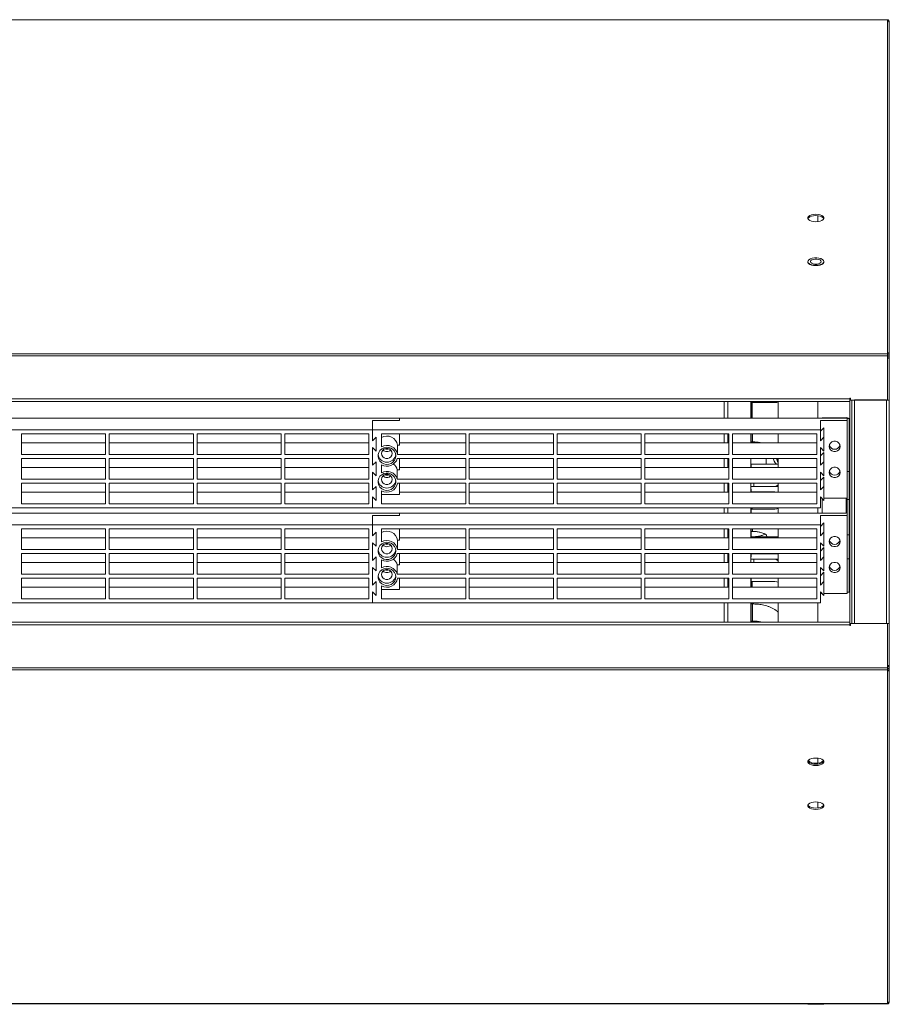
# Model space of a CAD drawing. Units: millimetres. Extents: x 674 to 20743, y -1968 to 4722.
# Drawn here: x 12880 to 13366, y 2782 to 3331 of the extents above; entities that cross this region are included whole.
import ezdxf

# ---------------------------------------------------------------- set-up
doc = ezdxf.new("R2010")
doc.units = ezdxf.units.MM

msp = doc.modelspace()

# ---------------------------------------------------------------- linework, layer by layer
at = {"color": 7, "linetype": 'Continuous', "lineweight": 15}
for p, q in [((11865.672, 3331.261), (13303.496, 3331.419)), ((11865.672, 3331.261), (13327.221, 3331.419)), ((13327.221, 3331.419), (13364.584, 3331.419)), ((13364.584, 3331.419), (13364.584, 3331.255)), ((13364.584, 3331.255), (13364.584, 3330.737)), ((13364.584, 3330.737), (13364.584, 3145.578)), ((13365.434, 3158.176), (13365.584, 3158.176)), ((13365.584, 3158.176), (13365.584, 3158.293)), ((13365.584, 3158.176), (13365.584, 3144.108)), ((11804.584, 3144.994), (13364.584, 3144.994)), ((11804.584, 3143.759), (13364.584, 3143.759)), ((13364.584, 3145.578), (13364.584, 3144.994)), ((13364.584, 3144.994), (13364.584, 3143.759)), ((13365.584, 3144.108), (13364.584, 3144.108)), ((13364.584, 3143.759), (13364.584, 3142.519)), ((13365.584, 3143.225), (13365.584, 3144.108)), ((13364.584, 3143.225), (13365.584, 3143.225)), ((13364.584, 3142.519), (13364.584, 3119.119)), ((13365.434, 3142.519), (13364.584, 3142.519)), ((13365.584, 3143.225), (13365.584, 3119.319)), ((13343.584, 3119.719), (11825.584, 3119.719)), ((11825.584, 3118.319), (13343.584, 3118.319)), ((13273.296, 3118.319), (13273.296, 3109.002)), ((13275.496, 3118.319), (13275.496, 3109.002)), ((13288.296, 3118.319), (13288.296, 3109.002)), ((13288.496, 3118.319), (13288.496, 3113.044)), ((13289.034, 3117.807), (13301.734, 3117.807)), ((13289.034, 3113.044), (13289.034, 3117.807)), ((13343.584, 3119.719), (13343.584, 3120.119)), ((13343.584, 3120.119), (13343.984, 3120.119)), ((13343.584, 3118.319), (13343.584, 3119.719)), ((13343.584, 3118.319), (13343.584, 2995.119)), ((13343.984, 3120.119), (13343.984, 3119.119)), ((13343.984, 3119.119), (13364.584, 3119.119)), ((13344.584, 3119.119), (13344.584, 2994.319)), ((13346.184, 2994.319), (13346.184, 3119.319)), ((13363.984, 3119.319), (13346.184, 3119.319)), ((13363.984, 3119.319), (13363.984, 2994.319)), ((13364.584, 3119.119), (13365.434, 3119.119)), ((13365.584, 3119.319), (13365.434, 3119.319)), ((13365.584, 3119.319), (13365.584, 2994.319)), ((13288.496, 3113.044), (13288.496, 3109.002)), ((13289.034, 3109.002), (13289.034, 3113.044)), ((12842.084, 3109.002), (13092.084, 3109.002)), ((13092.084, 3107.693), (13077.084, 3107.693)), ((13077.084, 3102.456), (13077.084, 3107.693)), ((13077.084, 3102.456), (13077.084, 3107.693)), ((13077.084, 3107.693), (13092.084, 3107.693)), ((13092.084, 3109.002), (13092.084, 3107.693)), ((13092.084, 3109.002), (13342.084, 3109.002)), ((13092.084, 3107.693), (13092.084, 3109.002)), ((13327.084, 3102.456), (13327.084, 3107.693)), ((13342.084, 3107.693), (13327.084, 3107.693)), ((13328.084, 3109.264), (13328.084, 3109.002)), ((13341.484, 3109.264), (13328.084, 3109.264)), ((13341.484, 3109.002), (13328.084, 3109.002)), ((13341.484, 3109.002), (13341.484, 3109.264)), ((13342.084, 3109.002), (13342.084, 3107.693)), ((13342.084, 3108.845), (13343.084, 3108.845)), ((13342.084, 3108.83), (13342.084, 3108.845)), ((13343.084, 3108.83), (13342.084, 3108.83)), ((13342.084, 3107.693), (13342.084, 3100.436)), ((13343.084, 3108.83), (13343.084, 3108.845)), ((13343.084, 3079.205), (13343.084, 3108.83)), ((12827.084, 3102.456), (13077.084, 3102.456)), ((12881.084, 3100.284), (12928.084, 3100.284)), ((12881.084, 3088.703), (12881.084, 3100.284)), ((12928.084, 3100.284), (12928.084, 3088.703)), ((12930.084, 3100.284), (12977.084, 3100.284)), ((12930.084, 3088.703), (12930.084, 3100.284)), ((12977.084, 3100.284), (12977.084, 3088.703)), ((12979.084, 3100.284), (13026.084, 3100.284)), ((12979.084, 3088.703), (12979.084, 3100.284)), ((13026.084, 3100.284), (13026.084, 3088.703)), ((13028.084, 3100.284), (13075.084, 3100.284)), ((13028.084, 3088.703), (13028.084, 3100.284)), ((13075.084, 3100.284), (13075.084, 3088.703)), ((13077.084, 3102.456), (13077.084, 3096.424)), ((13077.084, 3102.456), (13327.084, 3102.456)), ((13077.084, 3096.424), (13077.084, 3102.456)), ((13082.084, 3100.284), (13129.084, 3100.284)), ((13082.084, 3092.994), (13082.084, 3100.284)), ((13092.084, 3100.284), (13092.084, 3093.94)), ((13129.084, 3100.284), (13129.084, 3088.703)), ((13131.084, 3100.284), (13178.084, 3100.284)), ((13131.084, 3088.703), (13131.084, 3100.284)), ((13178.084, 3100.284), (13178.084, 3088.703)), ((13180.084, 3100.284), (13227.084, 3100.284)), ((13180.084, 3088.703), (13180.084, 3100.284)), ((13227.084, 3100.284), (13227.084, 3088.703)), ((13229.084, 3100.284), (13276.084, 3100.284)), ((13229.084, 3088.703), (13229.084, 3100.284)), ((13273.296, 3100.284), (13273.296, 3095.25)), ((13275.496, 3100.284), (13275.496, 3095.25)), ((13276.084, 3100.284), (13276.084, 3088.703)), ((13278.084, 3100.284), (13325.084, 3100.284)), ((13278.084, 3088.703), (13278.084, 3100.284)), ((13288.296, 3100.284), (13288.296, 3095.25)), ((13288.496, 3100.284), (13288.496, 3095.25)), ((13289.284, 3095.76), (13289.284, 3100.284)), ((13325.084, 3100.284), (13325.084, 3088.703)), ((13329.084, 3103.591), (13327.084, 3101.661)), ((13327.084, 3102.456), (13327.084, 3096.424)), ((13329.084, 3103.591), (13329.084, 3098.354)), ((13342.084, 3100.436), (13342.084, 3079.205)), ((12928.084, 3095.25), (12881.084, 3095.25)), ((12977.084, 3095.25), (12930.084, 3095.25)), ((13026.084, 3095.25), (12979.084, 3095.25)), ((13075.084, 3095.25), (13028.084, 3095.25)), ((13077.084, 3096.424), (13079.084, 3098.354)), ((13077.084, 3096.424), (13079.084, 3098.354)), ((13079.084, 3098.354), (13079.084, 3090.633)), ((13079.084, 3098.354), (13079.084, 3090.633)), ((13129.084, 3095.25), (13092.084, 3095.25)), ((13178.084, 3095.25), (13131.084, 3095.25)), ((13227.084, 3095.25), (13180.084, 3095.25)), ((13276.084, 3095.25), (13229.084, 3095.25)), ((13325.084, 3095.25), (13278.084, 3095.25)), ((13327.084, 3096.424), (13329.084, 3098.354)), ((13329.084, 3098.354), (13329.084, 3090.633)), ((13077.084, 3092.563), (13077.084, 3082.671)), ((13079.084, 3090.633), (13077.084, 3092.563)), ((13077.084, 3082.671), (13077.084, 3092.563)), ((13079.084, 3090.633), (13077.084, 3092.563)), ((13091.037, 3093.94), (13091.037, 3088.703)), ((13092.084, 3093.94), (13091.037, 3093.94)), ((13327.084, 3092.563), (13327.084, 3082.671)), ((13329.084, 3090.633), (13327.084, 3092.563)), ((13329.084, 3089.839), (13327.084, 3087.908)), ((13329.084, 3089.839), (13329.084, 3084.601)), ((12928.084, 3088.703), (12881.084, 3088.703)), ((12881.084, 3074.95), (12881.084, 3086.531)), ((12881.084, 3086.531), (12928.084, 3086.531)), ((12928.084, 3086.531), (12928.084, 3074.95)), ((12977.084, 3088.703), (12930.084, 3088.703)), ((12930.084, 3074.95), (12930.084, 3086.531)), ((12930.084, 3086.531), (12977.084, 3086.531)), ((12977.084, 3086.531), (12977.084, 3074.95)), ((13026.084, 3088.703), (12979.084, 3088.703)), ((12979.084, 3074.95), (12979.084, 3086.531)), ((12979.084, 3086.531), (13026.084, 3086.531)), ((13026.084, 3086.531), (13026.084, 3074.95)), ((13075.084, 3088.703), (13028.084, 3088.703)), ((13028.084, 3074.95), (13028.084, 3086.531)), ((13028.084, 3086.531), (13075.084, 3086.531)), ((13075.084, 3086.531), (13075.084, 3074.95)), ((13077.084, 3082.671), (13079.084, 3084.601)), ((13077.084, 3082.671), (13079.084, 3084.601)), ((13079.084, 3084.601), (13079.084, 3076.88)), ((13079.084, 3084.601), (13079.084, 3076.88)), ((13090.893, 3086.531), (13129.084, 3086.531)), ((13129.084, 3088.703), (13091.037, 3088.703)), ((13092.084, 3086.531), (13092.084, 3080.187)), ((13129.084, 3086.531), (13129.084, 3074.95)), ((13178.084, 3088.703), (13131.084, 3088.703)), ((13131.084, 3074.95), (13131.084, 3086.531)), ((13131.084, 3086.531), (13178.084, 3086.531)), ((13178.084, 3086.531), (13178.084, 3074.95)), ((13227.084, 3088.703), (13180.084, 3088.703)), ((13180.084, 3074.95), (13180.084, 3086.531)), ((13180.084, 3086.531), (13227.084, 3086.531)), ((13227.084, 3086.531), (13227.084, 3074.95)), ((13276.084, 3088.703), (13229.084, 3088.703)), ((13229.084, 3074.95), (13229.084, 3086.531)), ((13229.084, 3086.531), (13276.084, 3086.531)), ((13273.296, 3086.531), (13273.296, 3081.497)), ((13275.496, 3086.531), (13275.496, 3081.497)), ((13276.084, 3086.531), (13276.084, 3074.95)), ((13325.084, 3088.703), (13278.084, 3088.703)), ((13278.084, 3074.95), (13278.084, 3086.531)), ((13278.084, 3086.531), (13325.084, 3086.531)), ((13288.296, 3086.531), (13288.296, 3081.497)), ((13288.496, 3083.282), (13288.496, 3081.782)), ((13296.83, 3086.531), (13296.83, 3083.282)), ((13303.18, 3083.282), (13296.83, 3083.282)), ((13325.084, 3086.531), (13325.084, 3074.95)), ((13327.084, 3082.671), (13329.084, 3084.601)), ((13329.084, 3084.601), (13329.084, 3076.88)), ((12928.084, 3081.497), (12881.084, 3081.497)), ((12977.084, 3081.497), (12930.084, 3081.497)), ((13026.084, 3081.497), (12979.084, 3081.497)), ((13075.084, 3081.497), (13028.084, 3081.497)), ((13077.084, 3078.811), (13077.084, 3068.918)), ((13079.084, 3076.88), (13077.084, 3078.811)), ((13079.084, 3076.88), (13077.084, 3078.811)), ((13077.084, 3068.918), (13077.084, 3078.811)), ((13082.084, 3078.517), (13082.084, 3082.964)), ((13090.893, 3080.187), (13090.893, 3074.95)), ((13092.084, 3080.187), (13090.893, 3080.187)), ((13129.084, 3081.497), (13092.084, 3081.497)), ((13178.084, 3081.497), (13131.084, 3081.497)), ((13227.084, 3081.497), (13180.084, 3081.497)), ((13276.084, 3081.497), (13229.084, 3081.497)), ((13325.084, 3081.497), (13278.084, 3081.497)), ((13327.084, 3078.811), (13327.084, 3068.918)), ((13329.084, 3076.88), (13327.084, 3078.811)), ((13343.084, 3079.205), (13342.084, 3079.205)), ((13342.084, 3079.205), (13342.084, 3063.676)), ((13343.084, 3063.676), (13343.084, 3079.205)), ((12928.084, 3074.95), (12881.084, 3074.95)), ((12881.084, 3072.779), (12928.084, 3072.779)), ((12881.084, 3061.197), (12881.084, 3072.779)), ((12928.084, 3072.779), (12928.084, 3061.197)), ((12977.084, 3074.95), (12930.084, 3074.95)), ((12930.084, 3072.779), (12977.084, 3072.779)), ((12930.084, 3061.197), (12930.084, 3072.779)), ((12977.084, 3072.779), (12977.084, 3061.197)), ((13026.084, 3074.95), (12979.084, 3074.95)), ((12979.084, 3072.779), (13026.084, 3072.779)), ((12979.084, 3061.197), (12979.084, 3072.779)), ((13026.084, 3072.779), (13026.084, 3061.197)), ((13075.084, 3074.95), (13028.084, 3074.95)), ((13028.084, 3072.779), (13075.084, 3072.779)), ((13028.084, 3061.197), (13028.084, 3072.779)), ((13075.084, 3072.779), (13075.084, 3061.197)), ((13129.084, 3074.95), (13090.893, 3074.95)), ((13091.037, 3072.779), (13129.084, 3072.779)), ((13092.084, 3072.779), (13092.084, 3066.435)), ((13129.084, 3072.779), (13129.084, 3061.197)), ((13178.084, 3074.95), (13131.084, 3074.95)), ((13131.084, 3072.779), (13178.084, 3072.779)), ((13131.084, 3061.197), (13131.084, 3072.779)), ((13178.084, 3072.779), (13178.084, 3061.197)), ((13227.084, 3074.95), (13180.084, 3074.95)), ((13180.084, 3072.779), (13227.084, 3072.779)), ((13180.084, 3061.197), (13180.084, 3072.779)), ((13227.084, 3072.779), (13227.084, 3061.197)), ((13276.084, 3074.95), (13229.084, 3074.95)), ((13229.084, 3072.779), (13276.084, 3072.779)), ((13229.084, 3061.197), (13229.084, 3072.779)), ((13273.296, 3072.779), (13273.296, 3067.744)), ((13275.496, 3072.779), (13275.496, 3067.744)), ((13276.084, 3072.779), (13276.084, 3061.197)), ((13325.084, 3074.95), (13278.084, 3074.95)), ((13278.084, 3072.779), (13325.084, 3072.779)), ((13278.084, 3061.197), (13278.084, 3072.779)), ((13288.296, 3072.779), (13288.296, 3067.744)), ((13289.927, 3070.782), (13289.927, 3072.779)), ((13325.084, 3072.779), (13325.084, 3061.197)), ((13329.084, 3076.086), (13327.084, 3074.156)), ((13329.084, 3076.086), (13329.084, 3070.849)), ((12928.084, 3067.744), (12881.084, 3067.744)), ((12977.084, 3067.744), (12930.084, 3067.744)), ((13026.084, 3067.744), (12979.084, 3067.744)), ((13075.084, 3067.744), (13028.084, 3067.744)), ((13077.084, 3068.918), (13079.084, 3070.849)), ((13077.084, 3068.918), (13079.084, 3070.849)), ((13079.084, 3070.849), (13079.084, 3063.128)), ((13079.084, 3070.849), (13079.084, 3063.128)), ((13082.084, 3061.197), (13082.084, 3068.488)), ((13129.084, 3067.744), (13092.084, 3067.744)), ((13178.084, 3067.744), (13131.084, 3067.744)), ((13227.084, 3067.744), (13180.084, 3067.744)), ((13276.084, 3067.744), (13229.084, 3067.744)), ((13325.084, 3067.744), (13278.084, 3067.744)), ((13288.496, 3069.307), (13288.496, 3067.744)), ((13289.034, 3067.807), (13301.734, 3067.807)), ((13289.034, 3067.744), (13289.034, 3067.807)), ((13300.925, 3070.782), (13289.927, 3070.782)), ((13301.734, 3067.807), (13302.504, 3067.744)), ((13327.084, 3068.918), (13329.084, 3070.849)), ((13329.084, 3070.849), (13329.084, 3063.128)), ((13077.084, 3065.058), (13077.084, 3059.026)), ((13079.084, 3063.128), (13077.084, 3065.058)), ((13079.084, 3063.128), (13077.084, 3065.058)), ((13077.084, 3059.026), (13077.084, 3065.058)), ((13092.084, 3066.435), (13082.084, 3066.435)), ((13327.084, 3065.058), (13327.084, 3059.026)), ((13329.084, 3063.128), (13327.084, 3065.058)), ((13327.084, 3064.263), (13327.907, 3064.263)), ((13328.084, 3064.093), (13328.084, 3055.921)), ((13329.084, 3064.263), (13342.084, 3064.263)), ((13341.484, 3055.921), (13341.484, 3064.263)), ((13342.084, 3063.676), (13343.084, 3063.676)), ((13342.084, 3043.966), (13342.084, 3063.676)), ((13343.084, 3043.966), (13343.084, 3063.676)), ((13077.084, 3059.026), (12827.084, 3059.026)), ((12842.084, 3055.921), (13092.084, 3055.921)), ((12928.084, 3061.197), (12881.084, 3061.197)), ((12977.084, 3061.197), (12930.084, 3061.197)), ((13026.084, 3061.197), (12979.084, 3061.197)), ((13075.084, 3061.197), (13028.084, 3061.197)), ((13327.084, 3059.026), (13077.084, 3059.026)), ((13129.084, 3061.197), (13082.084, 3061.197)), ((13092.084, 3055.921), (13341.484, 3055.921)), ((13092.084, 3054.612), (13092.084, 3055.921)), ((13092.084, 3055.921), (13092.084, 3054.612)), ((13178.084, 3061.197), (13131.084, 3061.197)), ((13227.084, 3061.197), (13180.084, 3061.197)), ((13276.084, 3061.197), (13229.084, 3061.197)), ((13273.296, 3059.026), (13273.296, 3055.921)), ((13275.496, 3059.026), (13275.496, 3055.921)), ((13325.084, 3061.197), (13278.084, 3061.197)), ((13288.296, 3059.026), (13288.296, 3055.921)), ((13288.496, 3059.026), (13288.496, 3056.782)), ((13288.496, 3056.782), (13288.496, 3055.921)), ((13289.034, 3058.282), (13289.034, 3059.026)), ((13301.734, 3058.282), (13289.034, 3058.282)), ((13077.084, 3049.375), (13077.084, 3054.612)), ((13077.084, 3054.612), (13092.084, 3054.612)), ((13077.084, 3049.375), (13077.084, 3054.612)), ((13092.084, 3054.612), (13077.084, 3054.612)), ((13327.084, 3049.375), (13327.084, 3054.612)), ((13342.084, 3054.612), (13327.084, 3054.612)), ((13329.084, 3050.511), (13327.084, 3048.58)), ((13329.084, 3050.511), (13329.084, 3045.273)), ((12827.084, 3049.375), (13077.084, 3049.375)), ((12881.084, 3047.203), (12928.084, 3047.203)), ((12881.084, 3035.622), (12881.084, 3047.203)), ((12928.084, 3047.203), (12928.084, 3035.622)), ((12930.084, 3047.203), (12977.084, 3047.203)), ((12930.084, 3035.622), (12930.084, 3047.203)), ((12977.084, 3047.203), (12977.084, 3035.622)), ((12979.084, 3047.203), (13026.084, 3047.203)), ((12979.084, 3035.622), (12979.084, 3047.203)), ((13026.084, 3047.203), (13026.084, 3035.622)), ((13028.084, 3047.203), (13075.084, 3047.203)), ((13028.084, 3035.622), (13028.084, 3047.203)), ((13075.084, 3047.203), (13075.084, 3035.622)), ((13077.084, 3049.375), (13327.084, 3049.375)), ((13077.084, 3043.343), (13077.084, 3049.375)), ((13077.084, 3049.375), (13077.084, 3043.343)), ((13077.084, 3043.343), (13079.084, 3045.273)), ((13077.084, 3043.343), (13079.084, 3045.273)), ((13079.084, 3045.273), (13079.084, 3037.552)), ((13079.084, 3045.273), (13079.084, 3037.552)), ((13082.084, 3047.203), (13129.084, 3047.203)), ((13082.084, 3039.913), (13082.084, 3047.203)), ((13092.084, 3047.203), (13092.084, 3040.859)), ((13129.084, 3047.203), (13129.084, 3035.622)), ((13131.084, 3047.203), (13178.084, 3047.203)), ((13131.084, 3035.622), (13131.084, 3047.203)), ((13178.084, 3047.203), (13178.084, 3035.622)), ((13180.084, 3047.203), (13227.084, 3047.203)), ((13180.084, 3035.622), (13180.084, 3047.203)), ((13227.084, 3047.203), (13227.084, 3035.622)), ((13229.084, 3047.203), (13276.084, 3047.203)), ((13229.084, 3035.622), (13229.084, 3047.203)), ((13273.296, 3047.203), (13273.296, 3042.169)), ((13275.496, 3047.203), (13275.496, 3042.169)), ((13276.084, 3047.203), (13276.084, 3035.622)), ((13278.084, 3047.203), (13325.084, 3047.203)), ((13278.084, 3035.622), (13278.084, 3047.203)), ((13288.296, 3047.203), (13288.296, 3042.169)), ((13288.496, 3047.203), (13288.496, 3044.26)), ((13289.284, 3045.76), (13289.284, 3047.203)), ((13325.084, 3047.203), (13325.084, 3035.622)), ((13327.084, 3049.375), (13327.084, 3043.343)), ((13327.084, 3043.343), (13329.084, 3045.273)), ((13329.084, 3045.273), (13329.084, 3037.552)), ((12928.084, 3042.169), (12881.084, 3042.169)), ((12977.084, 3042.169), (12930.084, 3042.169)), ((13026.084, 3042.169), (12979.084, 3042.169)), ((13075.084, 3042.169), (13028.084, 3042.169)), ((13077.084, 3029.59), (13077.084, 3039.483)), ((13079.084, 3037.552), (13077.084, 3039.483)), ((13077.084, 3039.483), (13077.084, 3029.59)), ((13079.084, 3037.552), (13077.084, 3039.483)), ((13091.037, 3040.859), (13091.037, 3035.622)), ((13092.084, 3040.859), (13091.037, 3040.859)), ((13129.084, 3042.169), (13092.084, 3042.169)), ((13178.084, 3042.169), (13131.084, 3042.169)), ((13227.084, 3042.169), (13180.084, 3042.169)), ((13276.084, 3042.169), (13229.084, 3042.169)), ((13325.084, 3042.169), (13278.084, 3042.169)), ((13288.496, 3044.26), (13288.496, 3042.807)), ((13296.83, 3042.807), (13303.18, 3042.807)), ((13296.83, 3042.807), (13296.83, 3042.169)), ((13297.298, 3042.807), (13297.037, 3043.624)), ((13327.084, 3039.483), (13327.084, 3029.59)), ((13329.084, 3037.552), (13327.084, 3039.483)), ((13343.084, 3043.966), (13342.084, 3043.966)), ((13342.084, 3043.966), (13342.084, 3030.542)), ((13343.084, 3030.542), (13343.084, 3043.966)), ((12928.084, 3035.622), (12881.084, 3035.622)), ((12977.084, 3035.622), (12930.084, 3035.622)), ((13026.084, 3035.622), (12979.084, 3035.622)), ((13075.084, 3035.622), (13028.084, 3035.622)), ((13129.084, 3035.622), (13091.037, 3035.622)), ((13178.084, 3035.622), (13131.084, 3035.622)), ((13227.084, 3035.622), (13180.084, 3035.622)), ((13276.084, 3035.622), (13229.084, 3035.622)), ((13325.084, 3035.622), (13278.084, 3035.622)), ((13329.084, 3036.758), (13327.084, 3034.828)), ((13329.084, 3036.758), (13329.084, 3031.52)), ((12881.084, 3021.869), (12881.084, 3033.451)), ((12881.084, 3033.451), (12928.084, 3033.451)), ((12928.084, 3028.416), (12881.084, 3028.416)), ((12928.084, 3033.451), (12928.084, 3021.869)), ((12930.084, 3021.869), (12930.084, 3033.451)), ((12930.084, 3033.451), (12977.084, 3033.451)), ((12977.084, 3028.416), (12930.084, 3028.416)), ((12977.084, 3033.451), (12977.084, 3021.869)), ((12979.084, 3021.869), (12979.084, 3033.451)), ((12979.084, 3033.451), (13026.084, 3033.451)), ((13026.084, 3028.416), (12979.084, 3028.416)), ((13026.084, 3033.451), (13026.084, 3021.869)), ((13028.084, 3021.869), (13028.084, 3033.451)), ((13028.084, 3033.451), (13075.084, 3033.451)), ((13075.084, 3028.416), (13028.084, 3028.416)), ((13075.084, 3033.451), (13075.084, 3021.869)), ((13077.084, 3029.59), (13079.084, 3031.52)), ((13077.084, 3029.59), (13079.084, 3031.52)), ((13079.084, 3031.52), (13079.084, 3023.8)), ((13079.084, 3031.52), (13079.084, 3023.8)), ((13082.084, 3025.437), (13082.084, 3029.884)), ((13090.893, 3033.451), (13129.084, 3033.451)), ((13092.084, 3033.451), (13092.084, 3027.107)), ((13129.084, 3028.416), (13092.084, 3028.416)), ((13129.084, 3033.451), (13129.084, 3021.869)), ((13131.084, 3021.869), (13131.084, 3033.451)), ((13131.084, 3033.451), (13178.084, 3033.451)), ((13178.084, 3028.416), (13131.084, 3028.416)), ((13178.084, 3033.451), (13178.084, 3021.869)), ((13180.084, 3021.869), (13180.084, 3033.451)), ((13180.084, 3033.451), (13227.084, 3033.451)), ((13227.084, 3028.416), (13180.084, 3028.416)), ((13227.084, 3033.451), (13227.084, 3021.869)), ((13229.084, 3021.869), (13229.084, 3033.451)), ((13229.084, 3033.451), (13276.084, 3033.451)), ((13276.084, 3028.416), (13229.084, 3028.416)), ((13273.296, 3033.451), (13273.296, 3028.416)), ((13275.496, 3033.451), (13275.496, 3028.416)), ((13276.084, 3033.451), (13276.084, 3021.869)), ((13278.084, 3021.869), (13278.084, 3033.451)), ((13278.084, 3033.451), (13325.084, 3033.451)), ((13325.084, 3028.416), (13278.084, 3028.416)), ((13288.296, 3033.451), (13288.296, 3028.416)), ((13288.496, 3033.282), (13288.496, 3031.782)), ((13289.927, 3030.307), (13300.925, 3030.307)), ((13289.927, 3028.416), (13289.927, 3030.307)), ((13296.83, 3033.451), (13296.83, 3033.282)), ((13303.18, 3033.282), (13296.83, 3033.282)), ((13325.084, 3033.451), (13325.084, 3021.869)), ((13327.084, 3029.59), (13329.084, 3031.52)), ((13329.084, 3031.52), (13329.084, 3023.8)), ((13342.084, 3030.542), (13343.084, 3030.542)), ((13342.084, 3030.542), (13342.084, 3015.061)), ((13343.084, 3011.79), (13343.084, 3030.542)), ((13079.084, 3023.8), (13077.084, 3025.73)), ((13077.084, 3015.838), (13077.084, 3025.73)), ((13077.084, 3025.73), (13077.084, 3015.838)), ((13079.084, 3023.8), (13077.084, 3025.73)), ((13090.893, 3027.107), (13090.893, 3021.869)), ((13092.084, 3027.107), (13090.893, 3027.107)), ((13327.084, 3025.73), (13327.084, 3015.838)), ((13329.084, 3023.8), (13327.084, 3025.73)), ((13329.084, 3023.005), (13327.084, 3021.075)), ((13329.084, 3023.005), (13329.084, 3017.768)), ((12928.084, 3021.869), (12881.084, 3021.869)), ((12881.084, 3019.698), (12928.084, 3019.698)), ((12881.084, 3008.117), (12881.084, 3019.698)), ((12928.084, 3019.698), (12928.084, 3008.117)), ((12977.084, 3021.869), (12930.084, 3021.869)), ((12930.084, 3019.698), (12977.084, 3019.698)), ((12930.084, 3008.117), (12930.084, 3019.698)), ((12977.084, 3019.698), (12977.084, 3008.117)), ((13026.084, 3021.869), (12979.084, 3021.869)), ((12979.084, 3019.698), (13026.084, 3019.698)), ((12979.084, 3008.117), (12979.084, 3019.698)), ((13026.084, 3019.698), (13026.084, 3008.117)), ((13075.084, 3021.869), (13028.084, 3021.869)), ((13028.084, 3019.698), (13075.084, 3019.698)), ((13028.084, 3008.117), (13028.084, 3019.698)), ((13075.084, 3019.698), (13075.084, 3008.117)), ((13077.084, 3015.838), (13079.084, 3017.768)), ((13077.084, 3015.838), (13079.084, 3017.768)), ((13079.084, 3017.768), (13079.084, 3010.047)), ((13079.084, 3017.768), (13079.084, 3010.047)), ((13129.084, 3021.869), (13090.893, 3021.869)), ((13091.037, 3019.698), (13129.084, 3019.698)), ((13092.084, 3019.698), (13092.084, 3013.354)), ((13129.084, 3019.698), (13129.084, 3008.117)), ((13178.084, 3021.869), (13131.084, 3021.869)), ((13131.084, 3019.698), (13178.084, 3019.698)), ((13131.084, 3008.117), (13131.084, 3019.698)), ((13178.084, 3019.698), (13178.084, 3008.117)), ((13227.084, 3021.869), (13180.084, 3021.869)), ((13180.084, 3019.698), (13227.084, 3019.698)), ((13180.084, 3008.117), (13180.084, 3019.698)), ((13227.084, 3019.698), (13227.084, 3008.117)), ((13276.084, 3021.869), (13229.084, 3021.869)), ((13229.084, 3019.698), (13276.084, 3019.698)), ((13229.084, 3008.117), (13229.084, 3019.698)), ((13273.296, 3019.698), (13273.296, 3014.663)), ((13275.496, 3019.698), (13275.496, 3014.663)), ((13276.084, 3019.698), (13276.084, 3008.117)), ((13325.084, 3021.869), (13278.084, 3021.869)), ((13278.084, 3019.698), (13325.084, 3019.698)), ((13278.084, 3008.117), (13278.084, 3019.698)), ((13288.296, 3019.698), (13288.296, 3014.663)), ((13288.496, 3019.307), (13288.496, 3014.663)), ((13289.034, 3017.807), (13301.734, 3017.807)), ((13289.034, 3014.663), (13289.034, 3017.807)), ((13325.084, 3019.698), (13325.084, 3008.117)), ((13327.084, 3015.838), (13329.084, 3017.768)), ((13329.084, 3017.768), (13329.084, 3010.047)), ((12928.084, 3014.663), (12881.084, 3014.663)), ((12977.084, 3014.663), (12930.084, 3014.663)), ((13026.084, 3014.663), (12979.084, 3014.663)), ((13075.084, 3014.663), (13028.084, 3014.663)), ((13079.084, 3010.047), (13077.084, 3011.977)), ((13077.084, 3005.945), (13077.084, 3011.977)), ((13077.084, 3011.977), (13077.084, 3005.945)), ((13079.084, 3010.047), (13077.084, 3011.977)), ((13082.084, 3008.117), (13082.084, 3015.407)), ((13092.084, 3013.354), (13082.084, 3013.354)), ((13129.084, 3014.663), (13092.084, 3014.663)), ((13178.084, 3014.663), (13131.084, 3014.663)), ((13227.084, 3014.663), (13180.084, 3014.663)), ((13276.084, 3014.663), (13229.084, 3014.663)), ((13325.084, 3014.663), (13278.084, 3014.663)), ((13327.084, 3011.977), (13327.084, 3005.945)), ((13329.084, 3010.047), (13327.084, 3011.977)), ((13342.084, 3015.061), (13342.084, 3011.182)), ((12928.084, 3008.117), (12881.084, 3008.117)), ((12977.084, 3008.117), (12930.084, 3008.117)), ((13026.084, 3008.117), (12979.084, 3008.117)), ((13075.084, 3008.117), (13028.084, 3008.117)), ((13129.084, 3008.117), (13082.084, 3008.117)), ((13178.084, 3008.117), (13131.084, 3008.117)), ((13227.084, 3008.117), (13180.084, 3008.117)), ((13276.084, 3008.117), (13229.084, 3008.117)), ((13325.084, 3008.117), (13278.084, 3008.117)), ((13327.084, 3011.182), (13327.907, 3011.182)), ((13329.084, 3011.182), (13342.084, 3011.182)), ((13342.084, 3011.79), (13343.084, 3011.79)), ((13077.084, 3005.945), (12827.084, 3005.945)), ((13327.084, 3005.945), (13077.084, 3005.945)), ((13273.296, 3005.945), (13273.296, 2995.119)), ((13275.496, 3005.945), (13275.496, 2995.119)), ((13288.296, 3005.945), (13288.296, 2995.119)), ((13288.496, 3005.945), (13288.496, 3003.649)), ((13288.496, 3003.649), (13288.496, 2995.119)), ((13289.284, 3002.9), (13289.284, 3005.285)), ((13289.284, 2995.76), (13289.284, 3002.9)), ((13343.584, 2995.119), (11825.584, 2995.119)), ((11825.584, 2993.719), (13343.584, 2993.719)), ((13343.584, 2993.719), (13343.584, 2995.119)), ((13343.584, 2993.319), (13343.584, 2993.719)), ((13343.984, 2993.319), (13343.584, 2993.319)), ((13364.584, 2994.319), (13343.984, 2994.319)), ((13343.984, 2994.319), (13343.984, 2993.319)), ((13346.184, 2994.319), (13363.984, 2994.319)), ((13365.434, 2994.319), (13364.584, 2994.319)), ((13364.584, 2994.319), (13364.584, 2970.919)), ((13365.434, 2994.319), (13365.584, 2994.319)), ((13365.584, 2970.413), (13365.584, 2994.319)), ((13364.584, 2969.679), (11804.584, 2969.679)), ((13364.584, 2968.444), (11804.584, 2968.444)), ((13364.584, 2970.919), (13365.434, 2970.919)), ((13364.584, 2969.679), (13364.584, 2970.919)), ((13365.584, 2970.413), (13364.584, 2970.413)), ((13364.584, 2968.444), (13364.584, 2969.679)), ((13364.584, 2969.53), (13365.584, 2969.53)), ((13364.584, 2967.861), (13364.584, 2968.444)), ((13364.584, 2967.861), (13364.584, 2782.701)), ((13365.584, 2969.53), (13365.584, 2970.413)), ((13365.584, 2955.462), (13365.584, 2969.53)), ((13365.584, 2955.462), (13365.434, 2955.462)), ((13365.584, 2955.345), (13365.584, 2955.462)), ((13320.201, 2917.571), (13320.31, 2917.333)), ((13328.798, 2917.243), (13328.964, 2917.578)), ((13364.584, 2782.184), (11804.584, 2782.184)), ((13364.584, 2782.019), (11804.584, 2782.019)), ((13320.134, 2781.819), (13329.034, 2781.819)), ((13364.584, 2782.184), (13364.584, 2782.701)), ((13364.584, 2782.019), (13364.584, 2782.184))]:
    msp.add_line(p, q, dxfattribs=at)
at = {"color": 7, "linetype": 'Continuous', "lineweight": 15, "flags": 128}
for points in [[(13365.409, 3330.363), (13365.434, 3330.17), (13365.429, 3330.082)], [(13324.584, 3222.81), (13325.838, 3222.725), (13326.99, 3222.478), (13327.947, 3222.088), (13328.632, 3221.587), (13328.989, 3221.015), (13328.989, 3220.42), (13328.632, 3219.848), (13327.947, 3219.347), (13326.99, 3218.957), (13325.838, 3218.709), (13324.584, 3218.625), (13323.33, 3218.709), (13322.178, 3218.957), (13321.221, 3219.347), (13320.536, 3219.848), (13320.179, 3220.42), (13320.179, 3221.015), (13320.536, 3221.587), (13321.221, 3222.088), (13322.178, 3222.478), (13323.33, 3222.725), (13324.584, 3222.81)], [(13324.584, 3222.104), (13323.33, 3222.019), (13322.178, 3221.772), (13321.221, 3221.382), (13320.536, 3220.881), (13320.198, 3220.364)], [(13328.97, 3220.364), (13328.632, 3220.881), (13327.947, 3221.382), (13326.99, 3221.772), (13325.838, 3222.019), (13324.584, 3222.104)], [(13329.034, 3196.229), (13328.989, 3195.931), (13328.632, 3195.36), (13327.947, 3194.858), (13326.99, 3194.468), (13325.838, 3194.221), (13324.584, 3194.136), (13323.33, 3194.221), (13322.178, 3194.468), (13321.221, 3194.858), (13320.536, 3195.36), (13320.179, 3195.931), (13320.134, 3196.229)], [(13320.371, 3195.732), (13320.138, 3196.318), (13320.265, 3196.91), (13320.743, 3197.462), (13321.531, 3197.928), (13322.567, 3198.271), (13323.766, 3198.462), (13325.032, 3198.488), (13326.261, 3198.344), (13327.354, 3198.043), (13328.223, 3197.61), (13328.797, 3197.079), (13329.03, 3196.493), (13328.903, 3195.901), (13328.425, 3195.349), (13327.637, 3194.883), (13326.601, 3194.54), (13325.402, 3194.348), (13324.136, 3194.323), (13322.907, 3194.467), (13321.813, 3194.768), (13320.945, 3195.201), (13320.371, 3195.732)], [(13321.744, 3195.951), (13321.585, 3196.436), (13321.787, 3196.916), (13322.328, 3197.335), (13323.14, 3197.642), (13324.127, 3197.8), (13325.168, 3197.789), (13326.139, 3197.612), (13326.923, 3197.289), (13327.424, 3196.859), (13327.583, 3196.375), (13327.38, 3195.894), (13326.84, 3195.476), (13326.028, 3195.169), (13325.041, 3195.011), (13324, 3195.022), (13323.028, 3195.199), (13322.245, 3195.522), (13321.744, 3195.951)], [(13301.734, 3117.807), (13302.702, 3117.707), (13303.496, 3117.469)], [(13338.084, 3093.216), (13337.903, 3092.226), (13337.382, 3091.355), (13336.584, 3090.709), (13335.605, 3090.365), (13334.563, 3090.365), (13333.584, 3090.709), (13332.786, 3091.355), (13332.265, 3092.226), (13332.084, 3093.216), (13332.265, 3094.207), (13332.786, 3095.077), (13333.584, 3095.724), (13334.563, 3096.068), (13335.605, 3096.068), (13336.584, 3095.724), (13337.382, 3095.077), (13337.903, 3094.207), (13338.084, 3093.216)], [(13090.084, 3087.979), (13089.899, 3086.677), (13089.356, 3085.472), (13088.497, 3084.452), (13087.384, 3083.695), (13086.101, 3083.255), (13084.743, 3083.165), (13083.41, 3083.432), (13082.201, 3084.037), (13081.205, 3084.934), (13080.498, 3086.057), (13080.13, 3087.322), (13080.13, 3088.636), (13080.498, 3089.902), (13081.205, 3091.024), (13082.201, 3091.921), (13083.41, 3092.526), (13084.743, 3092.793), (13086.101, 3092.704), (13087.384, 3092.264), (13088.497, 3091.506), (13089.356, 3090.486), (13089.899, 3089.281), (13090.084, 3087.979)], [(13088.084, 3089.288), (13087.903, 3090.279), (13087.382, 3091.15), (13086.584, 3091.796), (13085.605, 3092.14), (13084.563, 3092.14), (13083.584, 3091.796), (13082.786, 3091.15), (13082.265, 3090.279), (13082.084, 3089.288), (13082.265, 3088.298), (13082.786, 3087.427), (13083.584, 3086.781), (13084.563, 3086.437), (13085.605, 3086.437), (13086.584, 3086.781), (13087.382, 3087.427), (13087.903, 3088.298), (13088.084, 3089.288)], [(13300.922, 3086.531), (13300.995, 3086.147), (13301.332, 3085.039), (13301.806, 3084.153), (13302.382, 3083.557), (13303.017, 3083.293), (13303.18, 3083.282)], [(13303.496, 3085.012), (13303.229, 3085.65), (13302.999, 3086.531)], [(13090.084, 3073.503), (13089.899, 3072.201), (13089.356, 3070.995), (13088.497, 3069.976), (13087.384, 3069.218), (13086.101, 3068.778), (13084.743, 3068.688), (13083.41, 3068.956), (13082.201, 3069.56), (13081.205, 3070.457), (13080.498, 3071.58), (13080.13, 3072.845), (13080.13, 3074.16), (13080.498, 3075.425), (13081.205, 3076.548), (13082.201, 3077.445), (13083.41, 3078.049), (13084.743, 3078.317), (13086.101, 3078.227), (13087.384, 3077.787), (13088.497, 3077.029), (13089.356, 3076.01), (13089.899, 3074.804), (13090.084, 3073.503)], [(13338.084, 3078.74), (13337.903, 3077.75), (13337.382, 3076.879), (13336.584, 3076.232), (13335.605, 3075.889), (13334.563, 3075.889), (13333.584, 3076.232), (13332.786, 3076.879), (13332.265, 3077.75), (13332.084, 3078.74), (13332.265, 3079.73), (13332.786, 3080.601), (13333.584, 3081.247), (13334.563, 3081.591), (13335.605, 3081.591), (13336.584, 3081.247), (13337.382, 3080.601), (13337.903, 3079.73), (13338.084, 3078.74)], [(13088.084, 3074.812), (13087.903, 3075.802), (13087.382, 3076.673), (13086.584, 3077.319), (13085.605, 3077.663), (13084.563, 3077.663), (13083.584, 3077.319), (13082.786, 3076.673), (13082.265, 3075.802), (13082.084, 3074.812), (13082.265, 3073.822), (13082.786, 3072.951), (13083.584, 3072.304), (13084.563, 3071.961), (13085.605, 3071.961), (13086.584, 3072.304), (13087.382, 3072.951), (13087.903, 3073.822), (13088.084, 3074.812)], [(13303.496, 3058.62), (13302.702, 3058.381), (13301.734, 3058.282)], [(13090.084, 3034.898), (13089.899, 3033.596), (13089.356, 3032.391), (13088.497, 3031.372), (13087.384, 3030.614), (13086.101, 3030.174), (13084.743, 3030.084), (13083.41, 3030.351), (13082.201, 3030.956), (13081.205, 3031.853), (13080.498, 3032.976), (13080.13, 3034.241), (13080.13, 3035.555), (13080.498, 3036.821), (13081.205, 3037.944), (13082.201, 3038.841), (13083.41, 3039.445), (13084.743, 3039.713), (13086.101, 3039.623), (13087.384, 3039.183), (13088.497, 3038.425), (13089.356, 3037.406), (13089.899, 3036.2), (13090.084, 3034.898)], [(13297.275, 3042.807), (13297.246, 3042.877), (13297.025, 3043.64)], [(13338.084, 3040.136), (13337.903, 3039.145), (13337.382, 3038.275), (13336.584, 3037.628), (13335.605, 3037.284), (13334.563, 3037.284), (13333.584, 3037.628), (13332.786, 3038.275), (13332.265, 3039.145), (13332.084, 3040.136), (13332.265, 3041.126), (13332.786, 3041.997), (13333.584, 3042.643), (13334.563, 3042.987), (13335.605, 3042.987), (13336.584, 3042.643), (13337.382, 3041.997), (13337.903, 3041.126), (13338.084, 3040.136)], [(13088.084, 3036.208), (13087.903, 3037.198), (13087.382, 3038.069), (13086.584, 3038.715), (13085.605, 3039.059), (13084.563, 3039.059), (13083.584, 3038.715), (13082.786, 3038.069), (13082.265, 3037.198), (13082.084, 3036.208), (13082.265, 3035.217), (13082.786, 3034.347), (13083.584, 3033.7), (13084.563, 3033.356), (13085.605, 3033.356), (13086.584, 3033.7), (13087.382, 3034.347), (13087.903, 3035.217), (13088.084, 3036.208)], [(13302.551, 3033.451), (13303.017, 3033.293), (13303.18, 3033.282)], [(13338.084, 3025.659), (13337.903, 3024.669), (13337.382, 3023.798), (13336.584, 3023.152), (13335.605, 3022.808), (13334.563, 3022.808), (13333.584, 3023.152), (13332.786, 3023.798), (13332.265, 3024.669), (13332.084, 3025.659), (13332.265, 3026.649), (13332.786, 3027.52), (13333.584, 3028.166), (13334.563, 3028.51), (13335.605, 3028.51), (13336.584, 3028.166), (13337.382, 3027.52), (13337.903, 3026.649), (13338.084, 3025.659)], [(13090.084, 3020.422), (13089.899, 3019.12), (13089.356, 3017.915), (13088.497, 3016.895), (13087.384, 3016.137), (13086.101, 3015.697), (13084.743, 3015.608), (13083.41, 3015.875), (13082.201, 3016.479), (13081.205, 3017.376), (13080.498, 3018.499), (13080.13, 3019.765), (13080.13, 3021.079), (13080.498, 3022.344), (13081.205, 3023.467), (13082.201, 3024.364), (13083.41, 3024.969), (13084.743, 3025.236), (13086.101, 3025.146), (13087.384, 3024.706), (13088.497, 3023.948), (13089.356, 3022.929), (13089.899, 3021.724), (13090.084, 3020.422)], [(13088.084, 3021.731), (13087.903, 3022.721), (13087.382, 3023.592), (13086.584, 3024.239), (13085.605, 3024.582), (13084.563, 3024.582), (13083.584, 3024.239), (13082.786, 3023.592), (13082.265, 3022.721), (13082.084, 3021.731), (13082.265, 3020.741), (13082.786, 3019.87), (13083.584, 3019.224), (13084.563, 3018.88), (13085.605, 3018.88), (13086.584, 3019.224), (13087.382, 3019.87), (13087.903, 3020.741), (13088.084, 3021.731)], [(13301.734, 3017.807), (13302.702, 3017.707), (13303.496, 3017.469)], [(13364.961, 2969.283), (13365.185, 2969.141), (13365.369, 2968.898), (13365.434, 2968.611), (13365.369, 2968.324), (13365.185, 2968.08), (13364.909, 2967.918), (13364.584, 2967.861)], [(13324.584, 2915.117), (13323.33, 2915.201), (13322.178, 2915.449), (13321.221, 2915.839), (13320.536, 2916.34), (13320.179, 2916.911), (13320.179, 2917.507), (13320.536, 2918.079), (13321.221, 2918.58), (13322.178, 2918.97), (13323.33, 2919.217), (13324.584, 2919.302), (13325.838, 2919.217), (13326.99, 2918.97), (13327.947, 2918.58), (13328.632, 2918.079), (13328.989, 2917.507), (13328.989, 2916.911), (13328.632, 2916.34), (13327.947, 2915.839), (13326.99, 2915.449), (13325.838, 2915.201), (13324.584, 2915.117)], [(13320.198, 2917.562), (13320.536, 2917.046), (13321.221, 2916.545), (13322.178, 2916.155), (13323.33, 2915.907), (13324.584, 2915.823)], [(13324.584, 2915.823), (13325.838, 2915.907), (13326.99, 2916.155), (13327.947, 2916.545), (13328.632, 2917.046), (13328.97, 2917.562)], [(13324.584, 2894.814), (13325.838, 2894.729), (13326.99, 2894.481), (13327.947, 2894.091), (13328.632, 2893.59), (13328.989, 2893.019), (13328.989, 2892.423), (13328.632, 2891.851), (13327.947, 2891.35), (13326.99, 2890.96), (13325.838, 2890.713), (13324.584, 2890.628), (13323.33, 2890.713), (13322.178, 2890.96), (13321.221, 2891.35), (13320.536, 2891.851), (13320.179, 2892.423), (13320.179, 2893.019), (13320.536, 2893.59), (13321.221, 2894.091), (13322.178, 2894.481), (13323.33, 2894.729), (13324.584, 2894.814)], [(13320.198, 2893.074), (13320.536, 2892.557), (13321.221, 2892.056), (13322.178, 2891.666), (13323.33, 2891.419), (13324.584, 2891.334)], [(13324.584, 2891.334), (13325.838, 2891.419), (13326.99, 2891.666), (13327.947, 2892.056), (13328.632, 2892.557), (13328.97, 2893.074)], [(13365.428, 2783.362), (13365.434, 2783.268), (13365.409, 2783.075)]]:
    msp.add_lwpolyline(points, dxfattribs=at)
at = {"color": 7, "linetype": 'Continuous', "lineweight": 15}
for centre, radius, start, end in [((13364.584, 3330.569), 0.85, 338.65123, 90), ((13364.631, 3329.934), 0.805, 3.8007, 93.34001), ((13364.667, 3144.835), 0.748, 315.54219, 96.33674), ((13364.588, 3144.828), 0.0444, 264.33145, 95.66855), ((13341.857, 3107.423), 1.879, 49.21322, 101.43818), ((13341.624, 3108.312), 0.705, 49.21614, 101.43463), ((13085.084, 3093.005), 6.026, 8.93215, 119.85182), ((13085.084, 3087.767), 6.026, 8.93224, 119.85236), ((13085.084, 3093.385), 3.067, 224.053, 315.947), ((13085.084, 3093.385), 3.067, 224.05316, 315.94684), ((13085.084, 3094.727), 3.097, 245.58997, 294.41003), ((13335.084, 3094.63), 3.019, 194.56616, 345.43384), ((13085.084, 3089.452), 5.021, 189.38225, 350.61775), ((13085.08, 3088.226), 6.055, 240.3418, 343.74664), ((13085.309, 3078.672), 5.786, 15.18262, 54.10495), ((13308.597, 3087.344), 5.926, 187.87711, 210.59625), ((13085.08, 3073.255), 6.055, 16.25336, 119.6582), ((13335.084, 3080.154), 3.019, 194.56616, 345.43384), ((13085.084, 3074.976), 5.021, 189.3814, 350.6186), ((13085.084, 3073.714), 6.026, 240.14818, 351.06785), ((13085.084, 3078.909), 3.067, 224.05654, 315.94346), ((13085.084, 3078.909), 3.067, 224.05669, 315.94331), ((13085.084, 3080.251), 3.097, 245.58997, 294.41003), ((13300.884, 3074.586), 3.804, 270.62264, 313.36217), ((13085.084, 3039.924), 6.026, 8.93224, 119.85236), ((13085.084, 3034.686), 6.026, 8.93224, 119.85236), ((13303.254, 3041.237), 1.571, 92.73315, 143.64027), ((13335.084, 3041.55), 3.019, 194.56616, 345.43384), ((13085.084, 3036.371), 5.021, 189.3814, 350.6186), ((13085.084, 3040.305), 3.067, 224.05669, 315.94331), ((13085.084, 3040.304), 3.067, 224.05654, 315.94346), ((13085.084, 3041.646), 3.097, 245.58997, 294.41003), ((13085.08, 3035.145), 6.055, 240.34201, 343.7471), ((13085.309, 3025.591), 5.786, 15.18171, 54.10586), ((13300.884, 3026.503), 3.804, 46.63783, 89.37736), ((13085.08, 3020.175), 6.055, 16.25255, 119.65834), ((13085.084, 3025.828), 3.067, 224.05669, 315.94331), ((13085.084, 3025.828), 3.067, 224.05654, 315.94346), ((13085.084, 3027.17), 3.097, 245.58997, 294.41003), ((13335.084, 3027.073), 3.019, 194.56498, 345.43502), ((13085.084, 3021.895), 5.021, 189.38168, 350.61832), ((13085.084, 3020.634), 6.026, 240.14764, 351.06776), ((13364.588, 2968.611), 0.0444, 264.33145, 95.66855), ((13324.064, 2921.485), 5.137, 224.24808, 275.78427), ((13325.187, 2921.24), 4.904, 262.90111, 317.13038), ((13364.631, 2783.504), 0.805, 266.65989, 356.20166), ((13364.584, 2782.869), 0.85, 270, 21.34669)]:
    msp.add_arc(centre, radius, start, end, dxfattribs=at)
for points in [[(13365.434, 3330.17), (13365.434, 3329.987)], [(13365.434, 3329.987), (13365.434, 3144.828)], [(13325.721, 3222.035), (13325.721, 3218.694)], [(13320.134, 3196.229), (13320.134, 3196.405)], [(13329.034, 3196.405), (13329.034, 3196.229)], [(13365.434, 3158.293), (13365.584, 3158.293)], [(13365.434, 3142.519), (13365.434, 3119.119)], [(13288.496, 3117.807), (13289.034, 3117.807)], [(13303.496, 3109.002), (13303.496, 3118.319)], [(13325.721, 3118.319), (13325.721, 3109.002)], [(13303.496, 3095.25), (13303.496, 3100.284)], [(13289.284, 3095.76), (13288.496, 3095.76)], [(13296.83, 3083.282), (13288.296, 3083.282)], [(13303.496, 3083.282), (13303.18, 3083.282)], [(13303.496, 3081.497), (13303.496, 3086.531)], [(13288.496, 3081.782), (13288.296, 3081.582)], [(13303.496, 3067.744), (13303.496, 3072.779)], [(13289.927, 3070.782), (13288.296, 3070.782)], [(13288.296, 3069.507), (13288.496, 3069.307)], [(13288.496, 3067.807), (13289.034, 3067.807)], [(13303.496, 3070.782), (13300.925, 3070.782)], [(13288.496, 3056.782), (13288.296, 3056.582)], [(13289.034, 3058.282), (13288.496, 3058.282)], [(13303.496, 3055.921), (13303.496, 3059.026)], [(13325.721, 3059.026), (13325.721, 3055.921)], [(13289.284, 3045.76), (13288.496, 3045.76)], [(13303.496, 3042.169), (13303.496, 3047.203)], [(13288.496, 3044.26), (13288.296, 3044.06)], [(13288.296, 3042.807), (13296.83, 3042.807)], [(13303.18, 3042.807), (13303.496, 3042.807)], [(13296.83, 3033.282), (13288.296, 3033.282)], [(13288.496, 3031.782), (13288.296, 3031.582)], [(13288.296, 3030.307), (13289.927, 3030.307)], [(13300.925, 3030.307), (13303.496, 3030.307)], [(13303.496, 3033.282), (13303.18, 3033.282)], [(13303.496, 3028.416), (13303.496, 3033.451)], [(13288.296, 3019.507), (13288.496, 3019.307)], [(13288.496, 3017.807), (13289.034, 3017.807)], [(13303.496, 3014.663), (13303.496, 3019.698)], [(13288.496, 3005.285), (13289.284, 3005.285)], [(13303.496, 2995.119), (13303.496, 3005.945)], [(13325.721, 3005.945), (13325.721, 2995.119)], [(13289.284, 2995.76), (13288.496, 2995.76)], [(13365.434, 2994.319), (13365.434, 2970.919)], [(13365.434, 2968.611), (13365.434, 2783.451)], [(13365.584, 2955.345), (13365.434, 2955.345)], [(13325.721, 2919.233), (13325.721, 2916.451)], [(13325.721, 2894.744), (13325.721, 2891.403)], [(13320.134, 2781.819), (13320.134, 2782.019)], [(13329.034, 2782.019), (13329.034, 2781.819)], [(13365.434, 2783.451), (13365.434, 2783.268)]]:
    msp.add_open_spline(points, degree=1, dxfattribs=at)
for points, knots in [([(13293.651, 3095.25), (13293.563, 3095.274), (13293.144, 3095.389), (13292.392, 3095.521), (13291.41, 3095.655), (13290.402, 3095.742), (13289.676, 3095.754), (13289.284, 3095.76)], [0, 0, 0, 0, 0.0703515, 0.3325299, 0.5265223, 0.7445367, 1, 1, 1, 1]), ([(13297.125, 3043.643), (13297.128, 3043.639), (13297.145, 3043.61), (13297.042, 3043.746), (13296.725, 3044.002), (13296.173, 3044.347), (13295.409, 3044.708), (13294.47, 3045.045), (13293.418, 3045.327), (13292.396, 3045.523), (13291.409, 3045.654), (13290.403, 3045.742), (13289.676, 3045.754), (13289.284, 3045.76)], [0, 0, 0, 0, 0.02105387, 0.12416574, 0.22646008, 0.33017084, 0.4362573, 0.54351774, 0.64822315, 0.74743086, 0.82083715, 0.90333329, 1, 1, 1, 1]), ([(13289.284, 3042.807), (13289.831, 3042.819), (13290.602, 3042.836), (13291.706, 3042.949), (13292.612, 3043.08), (13293.611, 3043.288), (13294.55, 3043.55), (13295.379, 3043.852), (13295.954, 3044.11), (13296.186, 3044.248), (13296.246, 3044.285)], [0, 0, 0, 0, 0.1954163, 0.2751556, 0.405448, 0.5375703, 0.6752742, 0.8139037, 0.951459, 1, 1, 1, 1]), ([(13289.284, 3005.285), (13290.055, 3005.269), (13291.143, 3005.246), (13292.728, 3005.092), (13294.064, 3004.907), (13295.609, 3004.6), (13297.164, 3004.187), (13298.711, 3003.654), (13300.21, 3002.997), (13301.621, 3002.199), (13302.733, 3001.439), (13303.303, 3000.885), (13303.496, 3000.698)], [0, 0, 0, 0, 0.1394825, 0.1965513, 0.2907904, 0.3879281, 0.491669, 0.5995449, 0.7108137, 0.8248628, 0.9408088, 1, 1, 1, 1]), ([(13294.141, 2995.119), (13293.893, 2995.189), (13293.317, 2995.351), (13292.394, 2995.522), (13291.41, 2995.654), (13290.403, 2995.742), (13289.676, 2995.754), (13289.284, 2995.76)], [0, 0, 0, 0, 0.1760097, 0.4083904, 0.5803348, 0.7735709, 1, 1, 1, 1])]:
    msp.add_open_spline(points, degree=3, knots=knots, dxfattribs=at)

doc.saveas('drawing.dxf')
